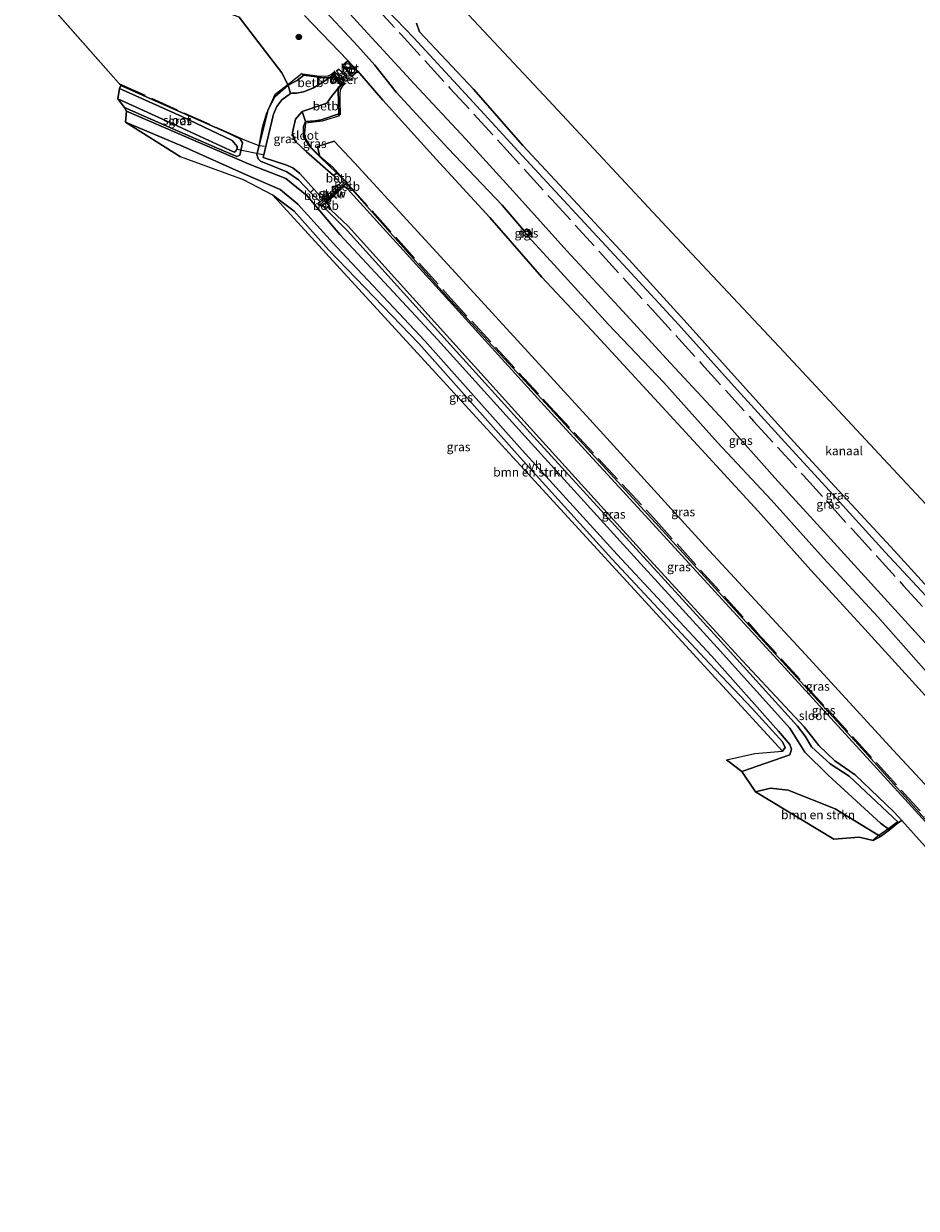
# Model space of a CAD drawing. Units: metres. Extents: x 130000 to 140008, y 412500 to 418753.
# Drawn here: x 133316 to 133569, y 413426 to 413762 of the extents above; entities that cross this region are included whole.
import ezdxf
from ezdxf.enums import TextEntityAlignment as Align

# ---------------------------------------------------------------- set-up
doc = ezdxf.new("R2010")
doc.units = ezdxf.units.M
doc.linetypes.add('IE-TERREINAFSCHEIDING', pattern=[10, 8, -2])
doc.layers.get('0').update_dxf_attribs({"lineweight": 25})
for name, color, linetype, lineweight in [('B-ME-AL-OVERIG-S-B1', 7, 'Continuous', 18), ('B-ME-GR-BOMENSTRUIKEN-GV-B6', 93, 'Continuous', 18), ('B-ME-GR-BOOM-S-B1', 93, 'Continuous', 18), ('B-ME-GW-INSTEEKWATERGANG-L-B1', 10, 'Continuous', 25), ('B-ME-GW-KRUINLIJN-L-B1', 93, 'Continuous', 18), ('B-ME-GW-TEENLIJN-L-B1', 93, 'Continuous', 18), ('B-ME-IE-GRASLAND-GV-B6', 93, 'Continuous', 18), ('B-ME-IE-INRICHTINGSELEMENT-GV-B6', 253, 'Continuous', 18), ('B-ME-IE-INRICHTINGSELEMENT-S-B1', 253, 'Continuous', 18), ('B-ME-IE-TERREINAFSCHEIDING-DOORGANG-L-B1', 8, 'IE-TERREINAFSCHEIDING-KUNSTMATIG-OPEN', 18), ('B-ME-IE-TERREINAFSCHEIDING-RASTERHEKWERK-L-B1', 8, 'IE-TERREINAFSCHEIDING', 18), ('B-ME-KG-KADASTRAAL-OPNAMEDTMGRENS-L-B1', 10, 'Continuous', 25), ('B-ME-KW-DUIKER-L-B1', 10, 'Continuous', 25), ('B-ME-KW-STUW-GV-B6', 173, 'Continuous', 18), ('B-ME-KW-STUW-L-B1', 173, 'Continuous', 18), ('B-ME-KW-VUILVANGROOSTER-L-B1', 10, 'Continuous', 25), ('B-ME-MW-MUUR-GV-B6', 8, 'IE-TERREINAFSCHEIDING-KUNSTMATIG', 18), ('B-ME-OB-BEKLEDING-GV-B6', 253, 'Continuous', 18), ('B-ME-OB-WATERLIJN-L-B1', 133, 'OB-WATERLIJN', 18), ('B-ME-OG-WATER-GV-B6', 153, 'Continuous', 18), ('B-ME-VH-VERH_SOORT-BETON-OVERIG-GV-B6', 8, 'IE-TERREINAFSCHEIDING-NATUURLIJK-HOUTWAL', 18), ('B-ME-VH-VERH_SOORT-ONVERHARD-GV-B6', 8, 'Continuous', 18), ('B-ME-VH-VERH_SOORT-TEGELS-GV-B6', 8, 'Continuous', 18)]:
    doc.layers.add(name, color=color, linetype=linetype, lineweight=lineweight)
doc.styles.add('NLCS-ISO', font='NLCS-ISO.TTF')
doc.linetypes.add('IE-TERREINAFSCHEIDING-KUNSTMATIG', pattern='A,4,[82,NLCS.SHX,S=0.75,R=90,X=0,Y=0],4,-2', length=10)
doc.linetypes.add('IE-TERREINAFSCHEIDING-KUNSTMATIG-OPEN', pattern='A,7,-1.5,[67,NLCS.SHX,S=0.75,R=0,X=0,Y=0],-1.5', length=10)
doc.linetypes.add('IE-TERREINAFSCHEIDING-NATUURLIJK-HOUTWAL', pattern='A,7,-1.5,[67,NLCS.SHX,S=0.75,R=45,X=0,Y=0],-1.5,7,-1.5,[70,NLCS.SHX,S=0.75,R=0,X=0,Y=0],-1.5', length=20)
doc.linetypes.add('OB-WATERLIJN', pattern='A,10,[32,NLCS.SHX,S=2,R=0,X=0,Y=0],-12', length=22)

# ---------------------------------------------------------------- blocks, each defined once
blk = doc.blocks.new('dtb')
blk.add_circle((0, 0), 0.75)
blk = doc.blocks.new('kast')
blk.add_line((-0.75, -0.75), (0.75, 0.75))
blk.add_lwpolyline([(-0.75, 0.75), (0.75, 0.75), (0.75, -0.75), (-0.75, -0.75)], close=True)
blk = doc.blocks.new('boom')
blk.add_hatch(color=256).paths.add_polyline_path([(-0.75, 0, 1), (0.75, 0, 1)])
blk.add_circle((0, 0), 0.75)

msp = doc.modelspace()

# ---------------------------------------------------------------- linework, layer by layer
at = {"layer": 'B-ME-GR-BOMENSTRUIKEN-GV-B6'}
for points in [[(133386.44, 413713.6, 0.87), (133392.45, 413709.11, 0.89), (133402.37, 413698.01, 0.98), (133427.94, 413671.56, 0.84), (133455.84, 413640.08, 0.92), (133482.71, 413610.34, 0.95), (133510.48, 413580.68, 0.96), (133522.59, 413567.81, 1.09), (133531.19, 413558.41, 1.1), (133531.96, 413556.8, 1.1), (133531.13, 413555.72, 1.13), (133513.04, 413575.45, 0.93), (133485.91, 413605.05, 0.92), (133458.79, 413634.66, 0.92), (133431.66, 413664.26, 0.84), (133404.53, 413693.86, 0.9), (133386.44, 413713.6, 0.87)], [(133558.97, 413531.55, 1.32), (133556.94, 413530.41, 1.05), (133552.93, 413531.36, 1.27), (133545.72, 413530.79, 1.23), (133523.48, 413544.2, 1.26), (133527.72, 413545.23, 1.27), (133532.77, 413544.62, 1.31), (133546.08, 413539.36, 1.3), (133558.97, 413531.55, 1.32)]]:
    msp.add_polyline3d(points, dxfattribs=at)
at = {"layer": 'B-ME-GW-INSTEEKWATERGANG-L-B1'}
msp.add_line((133399.82, 413724.53, 0.59), (133404.59, 413719.92, 0.63), dxfattribs=at)
for points in [[(133710.99, 413447.34, 2.88), (133698.08, 413461.17, 2.9), (133679.58, 413481.1, 2.94), (133664.9, 413497.62, 2.87), (133649.63, 413514.12, 2.88), (133635.53, 413529.58, 2.9), (133619.46, 413547.72, 2.75), (133604.62, 413563.47, 2.88), (133589.92, 413579.95, 2.83), (133575.76, 413595.65, 2.83), (133560.36, 413612.24, 2.89), (133545.54, 413628.55, 2.9), (133531.81, 413643.45, 2.87), (133517.45, 413659.33, 2.9), (133501.66, 413676.88, 2.81), (133487.07, 413692.75, 2.79), (133471.3, 413709.7, 2.84), (133456.13, 413726.12, 2.93), (133441.14, 413742.39, 2.95), (133426.49, 413758.31, 2.76), (133418.84, 413766.23, 2.77)], [(133344.35, 413738.55, 0.64), (133357.88, 413732.61, 0.54), (133370.43, 413727.05, 0.6), (133376.17, 413724.63, 0.83), (133377.11, 413725.02, 0.78), (133377.78, 413728.5, 0.84), (133377.15, 413729.6, 0.99), (133373.16, 413731.52, 0.89), (133354.72, 413739.66, 0.77), (133343.31, 413744.83, 0.68)], [(133397.15, 413714.41, 0.61), (133393.7, 413718.04, 0.75), (133390.38, 413720.26, 0.78), (133387.4, 413721.54, 0.7), (133382.93, 413723.33, 0.68), (133382.26, 413723.99, 0.66), (133381.92, 413725.22, 0.75), (133385.15, 413738.01, 0.97), (133387.05, 413741.54, 0.94), (133390.83, 413744.9, 1.05)], [(133395.71, 413734.55, 1.36), (133395.16, 413733.17, 1.35), (133395.17, 413730.16, 1.01), (133397.12, 413727.14, 0.56), (133399.82, 413724.53, 0.59)], [(133408.56, 413715.61, 0.59), (133409.5, 413714.62, 0.57), (133435.86, 413684.87, 0.11), (133464.99, 413653.34, 0.39), (133494.02, 413621.75, 0.32), (133523.84, 413589.02, 0.4), (133554.71, 413555.39, 0.46), (133582.88, 413523.92, 0.31), (133616.18, 413488.05, 0.63), (133640.59, 413461.02, 0.32), (133670.83, 413427.48, 0.24), (133678.16, 413419.37, 0.27)], [(133564.1, 413535.44, 0.84), (133550.09, 413548.68, 0.86), (133544.7, 413552.15, 0.98), (133539.43, 413556.93, 1.06), (133537.64, 413560.03, 0.83), (133535.38, 413562.87, 0.82), (133513.79, 413586.77, 0.65), (133488.68, 413614.28, 0.61), (133459.44, 413646.28, 0.59), (133436.83, 413671.22, 0.7), (133407.63, 413703.5, 0.75), (133401.38, 413709.8, 0.59)]]:
    msp.add_polyline3d(points, dxfattribs=at)
at = {"layer": 'B-ME-GW-KRUINLIJN-L-B1'}
for points in [[(133399.16, 413768.25, 5.29), (133410.54, 413755.95, 5.03), (133415.37, 413750.59, 5.08), (133421.44, 413742.89, 5.39), (133436.2, 413726.87, 5.51), (133451.57, 413710.8, 5.42), (133457.75, 413703.61, 5.52), (133458.57, 413704.04, 5.45), (133459.67, 413702.87, 5.42), (133458.95, 413701.91, 5.52), (133466.3, 413693.81, 5.5), (133481.77, 413676.92, 5.48), (133497.47, 413660.44, 5.45), (133512.7, 413643.43, 5.54), (133527.93, 413627.14, 5.47), (133542.77, 413610.55, 5.48), (133558.21, 413593.85, 5.44), (133573.48, 413576.66, 5.53)], [(133395.41, 413764.62, 5.41), (133407.69, 413751.88, 5.11), (133410.53, 413748.85, 5.16), (133417.67, 413740.66, 5.41), (133432.85, 413723.91, 5.55), (133448.08, 413707.26, 5.52), (133462.83, 413690.39, 5.39), (133478.34, 413673.82, 5.38), (133493.72, 413657.11, 5.46), (133509.23, 413640.23, 5.51), (133524.27, 413623.89, 5.53), (133539.18, 413607.1, 5.45), (133554.57, 413590.35, 5.4), (133569.9, 413573.53, 5.41), (133584.91, 413556.91, 5.42), (133600.33, 413539.86, 5.35), (133616, 413523.63, 5.45), (133630.85, 413507, 5.44), (133645.44, 413491.24, 5.52), (133658.19, 413476.98, 5.38), (133673.12, 413460.33, 5.39), (133688.27, 413443.75, 5.35), (133696.49, 413434.99, 5.4)]]:
    msp.add_polyline3d(points, dxfattribs=at)
at = {"layer": 'B-ME-GW-TEENLIJN-L-B1'}
for points in [[(133377.32, 413810.09, 3.12), (133378.53, 413807.41, 3.15), (133377.32, 413801.93, 3.34), (133382.41, 413794.04, 3.39), (133396.33, 413778.43, 3.5), (133411.2, 413761.94, 3.44), (133426.54, 413745.26, 3.5), (133441.2, 413729.51, 3.41), (133455.61, 413713.71, 3.45), (133469.88, 413697.85, 3.51), (133484.73, 413681.92, 3.42), (133499.33, 413665.9, 3.38), (133514.54, 413649.6, 3.45), (133528.95, 413633.38, 3.45), (133543.91, 413616.99, 3.48), (133559.18, 413600.24, 3.46), (133574.58, 413583.28, 3.51), (133589.28, 413566.96, 3.59), (133604.76, 413550.21, 3.51), (133620.61, 413533.09, 3.52), (133635.07, 413516.88, 3.59), (133650.65, 413500.3, 3.46), (133666.17, 413483.4, 3.47), (133668.75, 413480.6, 3.47)], [(133390.83, 413744.9, 1.05), (133388.96, 413748.36, 1.37), (133376.89, 413764.2, 1.58), (133368.14, 413767.28, 1.53), (133363.69, 413774.25, 1.66), (133359.36, 413777.48, 1.87), (133353.23, 413779.05, 1.96), (133343.62, 413776.41, 1.65), (133337.7, 413774.75, 1.16), (133325.37, 413774.72, 1.15), (133318.52, 413774.87, 1.13), (133315.69, 413776.07, 1.31)], [(133399.82, 413724.53, 0.59), (133399.13, 413727.43, 0.97), (133403.81, 413728.95, 1.14), (133409.64, 413722.8, 0.83), (133442.48, 413687.02, 0.78), (133476.47, 413649.96, 0.83), (133509.24, 413613.92, 0.77), (133537.72, 413583.18, 0.76), (133562.6, 413556.01, 0.91), (133579.21, 413538.14, 0.74), (133610.8, 413503.08, 0.78), (133644.15, 413466.92, 0.73), (133672.28, 413435.7, 0.69), (133683.28, 413423.73, 0.68)]]:
    msp.add_polyline3d(points, dxfattribs=at)
at = {"layer": 'B-ME-IE-GRASLAND-GV-B6'}
for points in [[(133376.89, 413764.2, 1.58), (133388.96, 413748.36, 1.37), (133390.83, 413744.9, 1.05), (133387.05, 413741.54, 0.94), (133385.15, 413738.01, 0.97), (133381.92, 413725.22, 0.75), (133382.26, 413723.99, 0.66), (133382.93, 413723.33, 0.68), (133387.4, 413721.54, 0.7), (133390.38, 413720.26, 0.78), (133393.7, 413718.04, 0.75), (133397.15, 413714.41, 0.61), (133399.83, 413711.73, 0.53), (133399.34, 413711.28, 0.58), (133400.02, 413710.62, 0.63), (133400.55, 413710.86, 0.57), (133401.38, 413709.8, 0.59), (133407.63, 413703.5, 0.75), (133436.83, 413671.22, 0.7), (133459.44, 413646.28, 0.59), (133488.68, 413614.28, 0.61), (133513.79, 413586.77, 0.65), (133535.38, 413562.87, 0.82), (133537.64, 413560.03, 0.83), (133539.43, 413556.93, 1.06), (133544.7, 413552.15, 0.98), (133550.09, 413548.68, 0.86), (133564.1, 413535.44, 0.84), (133561.56, 413533.35, 1.28), (133558.97, 413535.3, 1.24), (133544.1, 413548.89, 1.16), (133537.46, 413555.47, 1.08), (133533.21, 413562.3, 0.99), (133512.65, 413585.22, 0.85), (133486.98, 413613.32, 0.85), (133457.95, 413645.18, 0.81), (133433.3, 413672.53, 0.84), (133405.5, 413702.43, 0.77), (133396.22, 413713.43, 0.72), (133390.16, 413718.35, 0.85), (133379.73, 413722.4, 0.9), (133362.41, 413729.89, 0.64), (133344.89, 413737.48, 0.64), (133344.35, 413738.55, 0.64), (133357.88, 413732.61, 0.54), (133370.43, 413727.05, 0.6), (133376.17, 413724.63, 0.83), (133377.11, 413725.02, 0.78), (133377.78, 413728.5, 0.84), (133377.15, 413729.6, 0.99), (133373.16, 413731.52, 0.89), (133354.72, 413739.66, 0.77), (133343.31, 413744.83, 0.68), (133315.69, 413776.07, 1.31)], [(133574.58, 413583.28, 3.51), (133559.18, 413600.24, 3.46), (133543.91, 413616.99, 3.48), (133528.95, 413633.38, 3.45), (133514.54, 413649.6, 3.45), (133499.33, 413665.9, 3.38), (133484.73, 413681.92, 3.42), (133469.88, 413697.85, 3.51), (133455.61, 413713.71, 3.45), (133441.2, 413729.51, 3.41), (133426.54, 413745.26, 3.5), (133411.2, 413761.94, 3.44), (133396.33, 413778.43, 3.5)], [(133396.33, 413778.43, 3.5), (133411.2, 413761.94, 3.44), (133426.54, 413745.26, 3.5), (133441.2, 413729.51, 3.41), (133455.61, 413713.71, 3.45), (133469.88, 413697.85, 3.51), (133484.73, 413681.92, 3.42), (133499.33, 413665.9, 3.38), (133514.54, 413649.6, 3.45), (133528.95, 413633.38, 3.45), (133543.91, 413616.99, 3.48), (133559.18, 413600.24, 3.46), (133574.58, 413583.28, 3.51)], [(133573.48, 413576.66, 5.53), (133558.21, 413593.85, 5.44), (133542.77, 413610.55, 5.48), (133527.93, 413627.14, 5.47), (133512.7, 413643.43, 5.54), (133497.47, 413660.44, 5.45), (133481.77, 413676.92, 5.48), (133466.3, 413693.81, 5.5), (133458.95, 413701.91, 5.52), (133459.67, 413702.87, 5.42), (133458.57, 413704.04, 5.45), (133457.75, 413703.61, 5.52), (133451.57, 413710.8, 5.42), (133436.2, 413726.87, 5.51), (133421.44, 413742.89, 5.39), (133415.37, 413750.59, 5.08), (133410.54, 413755.95, 5.03), (133399.16, 413768.25, 5.29)], [(133399.16, 413768.25, 5.29), (133410.54, 413755.95, 5.03), (133415.37, 413750.59, 5.08), (133421.44, 413742.89, 5.39), (133436.2, 413726.87, 5.51), (133451.57, 413710.8, 5.42), (133457.75, 413703.61, 5.52), (133458.57, 413704.04, 5.45), (133459.67, 413702.87, 5.42), (133458.95, 413701.91, 5.52), (133466.3, 413693.81, 5.5), (133481.77, 413676.92, 5.48), (133497.47, 413660.44, 5.45), (133512.7, 413643.43, 5.54), (133527.93, 413627.14, 5.47), (133542.77, 413610.55, 5.48), (133558.21, 413593.85, 5.44), (133573.48, 413576.66, 5.53)], [(133712.43, 413448.57, 1.78), (133710.99, 413447.34, 2.88), (133698.08, 413461.17, 2.9), (133679.58, 413481.1, 2.94), (133664.9, 413497.62, 2.87), (133649.63, 413514.12, 2.88), (133635.53, 413529.58, 2.9), (133619.46, 413547.72, 2.75), (133604.62, 413563.47, 2.88), (133589.92, 413579.95, 2.83), (133575.76, 413595.65, 2.83), (133560.36, 413612.24, 2.89), (133545.54, 413628.55, 2.9), (133531.81, 413643.45, 2.87), (133517.45, 413659.33, 2.9), (133501.66, 413676.88, 2.81), (133487.07, 413692.75, 2.79), (133471.3, 413709.7, 2.84), (133456.13, 413726.12, 2.93), (133441.14, 413742.39, 2.95), (133426.49, 413758.31, 2.76), (133418.84, 413766.23, 2.77)], [(133418.84, 413766.23, 2.77), (133426.49, 413758.31, 2.76), (133441.14, 413742.39, 2.95), (133456.13, 413726.12, 2.93), (133471.3, 413709.7, 2.84), (133487.07, 413692.75, 2.79), (133501.66, 413676.88, 2.81), (133517.45, 413659.33, 2.9), (133531.81, 413643.45, 2.87), (133545.54, 413628.55, 2.9), (133560.36, 413612.24, 2.89), (133575.76, 413595.65, 2.83), (133589.92, 413579.95, 2.83), (133604.62, 413563.47, 2.88), (133619.46, 413547.72, 2.75), (133635.53, 413529.58, 2.9), (133649.63, 413514.12, 2.88), (133664.9, 413497.62, 2.87), (133679.58, 413481.1, 2.94), (133698.08, 413461.17, 2.9), (133710.99, 413447.34, 2.88)], [(133579.21, 413538.14, 0.74), (133562.6, 413556.01, 0.91), (133537.72, 413583.18, 0.76), (133509.24, 413613.92, 0.77), (133476.47, 413649.96, 0.83), (133442.48, 413687.02, 0.78), (133409.64, 413722.8, 0.83), (133403.81, 413728.95, 1.14), (133399.13, 413727.43, 0.97), (133399.82, 413724.53, 0.59), (133397.12, 413727.14, 0.56), (133395.17, 413730.16, 1.01), (133395.16, 413733.17, 1.35), (133395.71, 413734.55, 1.36), (133398.49, 413734.71, 1.72), (133400.13, 413735.03, 1.85), (133405.21, 413736.76, 2.44), (133404.98, 413743.35, 3.69), (133405.19, 413744.04, 3.85), (133405.67, 413744.65, 4.04), (133406.37, 413745.26, 4.31), (133403.82, 413748.12, 4.31), (133403.14, 413747.42, 4.05), (133402.82, 413747.25, 3.95), (133402.2, 413747.01, 3.78), (133400.79, 413746.96, 3.48), (133395.23, 413747.7, 2.26), (133393.38, 413746.18, 1.73), (133390.83, 413744.9, 1.05), (133388.96, 413748.36, 1.37), (133376.89, 413764.2, 1.58)], [(133395.41, 413764.62, 5.41), (133407.69, 413751.88, 5.11), (133406.1, 413750.47, 4.57), (133408.88, 413747.4, 4.57), (133410.53, 413748.85, 5.16), (133417.67, 413740.66, 5.41), (133432.85, 413723.91, 5.55), (133448.08, 413707.26, 5.52), (133462.83, 413690.39, 5.39), (133478.34, 413673.82, 5.38), (133493.72, 413657.11, 5.46), (133509.23, 413640.23, 5.51), (133524.27, 413623.89, 5.53), (133539.18, 413607.1, 5.45), (133554.57, 413590.35, 5.4), (133569.9, 413573.53, 5.41)], [(133700.25, 413438.19, 5.5), (133696.49, 413434.99, 5.4), (133688.27, 413443.75, 5.35), (133673.12, 413460.33, 5.39), (133658.19, 413476.98, 5.38), (133645.44, 413491.24, 5.52), (133630.85, 413507, 5.44), (133616, 413523.63, 5.45), (133600.33, 413539.86, 5.35), (133584.91, 413556.91, 5.42), (133569.9, 413573.53, 5.41), (133554.57, 413590.35, 5.4), (133539.18, 413607.1, 5.45), (133524.27, 413623.89, 5.53), (133509.23, 413640.23, 5.51), (133493.72, 413657.11, 5.46), (133478.34, 413673.82, 5.38), (133462.83, 413690.39, 5.39), (133448.08, 413707.26, 5.52), (133432.85, 413723.91, 5.55), (133417.67, 413740.66, 5.41), (133410.53, 413748.85, 5.16), (133407.69, 413751.88, 5.11), (133395.41, 413764.62, 5.41)], [(133427.23, 413762.51, 1.78), (133428.06, 413760.07, 1.78), (133443.42, 413743.71, 1.78), (133457.43, 413727.72, 1.78), (133473, 413711.03, 1.78), (133488.67, 413694.13, 1.78), (133504.05, 413677.19, 1.78), (133519.12, 413660.46, 1.78), (133533.34, 413644.72, 1.78), (133547.07, 413629.73, 1.78), (133561.94, 413613.73, 1.78), (133577.23, 413596.91, 1.78), (133591.57, 413581.05, 1.78), (133606.08, 413564.61, 1.78), (133622.54, 413547.59, 1.78), (133637.11, 413531.18, 1.78), (133651.51, 413515.41, 1.78), (133666.66, 413499.19, 1.78), (133682.11, 413482.97, 1.78), (133699.5, 413462.65, 1.78), (133712.43, 413448.57, 1.78)], [(133404.49, 413748.82, 4.47), (133407.15, 413745.91, 4.44), (133407.82, 413746.54, 4.49), (133405.16, 413749.43, 4.46), (133404.49, 413748.82, 4.47)], [(133343.31, 413744.83, 0.68), (133354.72, 413739.66, 0.77), (133373.16, 413731.52, 0.89), (133377.15, 413729.6, 0.99), (133377.78, 413728.5, 0.84), (133377.11, 413725.02, 0.78), (133376.17, 413724.63, 0.83), (133370.43, 413727.05, 0.6), (133357.88, 413732.61, 0.54), (133344.35, 413738.55, 0.64), (133342.41, 413741.01, -0.37), (133358.22, 413733.82, -0.37), (133375.49, 413725.86, -0.37), (133375.94, 413726.14, -0.37), (133376.27, 413726.99, -0.37), (133376.3, 413727.49, -0.37), (133374.89, 413729.18, -0.37), (133360.59, 413736, -0.37), (133342.87, 413743.96, -0.37), (133343.31, 413744.83, 0.68)], [(133390.83, 413744.9, 1.05), (133391.44, 413742.55, -0.41), (133389, 413740.7, -0.41), (133387.55, 413738.82, -0.41), (133386.58, 413736.68, -0.41), (133383.66, 413724.36, -0.41), (133390.13, 413722.27, -0.41), (133392.11, 413721.39, -0.41), (133394.12, 413719.8, -0.41), (133398.1, 413715.32, -0.41), (133397.15, 413714.41, 0.61), (133393.7, 413718.04, 0.75), (133390.38, 413720.26, 0.78), (133387.4, 413721.54, 0.7), (133382.93, 413723.33, 0.68), (133382.26, 413723.99, 0.66), (133381.92, 413725.22, 0.75), (133385.15, 413738.01, 0.97), (133387.05, 413741.54, 0.94), (133390.83, 413744.9, 1.05)], [(133399.82, 413724.53, 0.59), (133404.59, 413719.92, 0.63), (133403.69, 413719.19, -0.41), (133395.98, 413725.92, -0.41), (133392.84, 413728.88, -0.41), (133392.38, 413729.67, -0.41), (133392.04, 413731.47, -0.41), (133392.91, 413735.27, -0.41), (133394.73, 413737.41, -0.41), (133395.71, 413734.55, 1.36), (133395.16, 413733.17, 1.35), (133395.17, 413730.16, 1.01), (133397.12, 413727.14, 0.56), (133399.82, 413724.53, 0.59)], [(133344.6, 413734.39, 0.6), (133361, 413727.49, 0.59), (133378.67, 413719.52, 0.82), (133388.49, 413715.23, 0.87), (133393.54, 413711.12, 0.82), (133404.55, 413698.94, 0.86), (133429.58, 413672.29, 0.83), (133457.28, 413641.2, 0.85), (133484.18, 413611.6, 0.92), (133510.99, 413582.82, 0.94), (133530.06, 413561.46, 1.05), (133533.26, 413557.66, 1.08), (133533.74, 413556.33, 1.07), (133533.21, 413554.68, 1.13), (133519.65, 413549.94, 1.25), (133515.23, 413553.28, 1.23), (133523.3, 413555.04, 1.25), (133531.13, 413555.72, 1.13), (133531.96, 413556.8, 1.1), (133531.19, 413558.41, 1.1), (133522.59, 413567.81, 1.09), (133510.48, 413580.68, 0.96), (133482.71, 413610.34, 0.95), (133455.84, 413640.08, 0.92), (133427.94, 413671.56, 0.84), (133402.37, 413698.01, 0.98), (133392.45, 413709.11, 0.89), (133386.44, 413713.6, 0.87), (133378.08, 413717.96, 0.92), (133360.18, 413724.49, 0.79), (133344.6, 413734.39, 0.6)], [(133582.88, 413523.92, 0.31), (133554.71, 413555.39, 0.46), (133523.84, 413589.02, 0.4), (133494.02, 413621.75, 0.32), (133464.99, 413653.34, 0.39), (133435.86, 413684.87, 0.11), (133409.5, 413714.62, 0.57), (133408.56, 413715.61, 0.59), (133407.34, 413717.01, 0.57), (133406.56, 413717.86, 0.56), (133404.59, 413719.92, 0.63), (133399.82, 413724.53, 0.59), (133399.13, 413727.43, 0.97), (133403.81, 413728.95, 1.14), (133409.64, 413722.8, 0.83), (133442.48, 413687.02, 0.78), (133476.47, 413649.96, 0.83), (133509.24, 413613.92, 0.77), (133537.72, 413583.18, 0.76), (133562.6, 413556.01, 0.91), (133579.21, 413538.14, 0.74)], [(133678.16, 413419.37, 0.27), (133677.86, 413419.11, -0.41), (133670.34, 413427.41, -0.41), (133640.16, 413460.64, -0.41), (133612.97, 413490.29, -0.41), (133582.64, 413523.76, -0.41), (133554.09, 413555.12, -0.41), (133523.54, 413588.51, -0.41), (133493.25, 413621.51, -0.41), (133464.39, 413652.89, -0.41), (133435.54, 413684.63, -0.41), (133407.51, 413715.52, -0.41), (133408.56, 413715.61, 0.59), (133409.5, 413714.62, 0.57), (133435.86, 413684.87, 0.11), (133464.99, 413653.34, 0.39), (133494.02, 413621.75, 0.32), (133523.84, 413589.02, 0.4), (133554.71, 413555.39, 0.46), (133582.88, 413523.92, 0.31), (133616.18, 413488.05, 0.63), (133640.59, 413461.02, 0.32), (133670.83, 413427.48, 0.24), (133678.16, 413419.37, 0.27)], [(133565.07, 413536.07, -0.41), (133564.1, 413535.44, 0.84), (133550.09, 413548.68, 0.86), (133544.7, 413552.15, 0.98), (133539.43, 413556.93, 1.06), (133537.64, 413560.03, 0.83), (133535.38, 413562.87, 0.82), (133513.79, 413586.77, 0.65), (133488.68, 413614.28, 0.61), (133459.44, 413646.28, 0.59), (133436.83, 413671.22, 0.7), (133407.63, 413703.5, 0.75), (133401.38, 413709.8, 0.59), (133402.43, 413710.59, -0.41), (133402.9, 413709.48, -0.41), (133407.79, 413704.85, -0.41), (133434.86, 413674.8, -0.41), (133462.19, 413644.66, -0.41), (133491.39, 413612.39, -0.41), (133519.82, 413581.41, -0.41), (133537.3, 413562.66, -0.41), (133541.44, 413557.3, -0.41), (133546.06, 413553.01, -0.41), (133551.83, 413549.03, -0.41), (133562.75, 413538.5, -0.41), (133565.07, 413536.07, -0.41)], [(133458.4, 413701.75, 5.58), (133459.55, 413702.87, 5.41), (133458.55, 413703.98, 5.53), (133457.35, 413702.78, 5.6), (133458.4, 413701.75, 5.58)]]:
    msp.add_polyline3d(points, dxfattribs=at)
at = {"layer": 'B-ME-IE-INRICHTINGSELEMENT-GV-B6'}
msp.add_polyline3d([(133405.85, 413744.9, 4.32), (133403.4, 413747.61, 4.32), (133403.82, 413747.97, 4.3), (133406.25, 413745.3, 4.3), (133405.85, 413744.9, 4.32)], dxfattribs=at)
at = {"layer": 'B-ME-IE-TERREINAFSCHEIDING-DOORGANG-L-B1'}
for p, q in [((133378.1, 413729.47, 0.99), (133381.99, 413727.89, 0.89)), ((133561.34, 413533.77, 1.27), (133558.24, 413531.58, 1.31))]:
    msp.add_line(p, q, dxfattribs=at)
at = {"layer": 'B-ME-IE-TERREINAFSCHEIDING-RASTERHEKWERK-L-B1'}
for p, q in [((133405.93, 413744.57, 4.07), (133403.09, 413747.7, 3.99)), ((133381.99, 413727.89, 0.89), (133382.58, 413727.76, 0.85)), ((133382.58, 413727.76, 0.85), (133384.06, 413727.58, 0.1)), ((133407.14, 413717.01, 0.58), (133400.21, 413710.71, 0.61)), ((133563.76, 413535.61, 0.87), (133561.34, 413533.77, 1.27)), ((133558.24, 413531.58, 1.31), (133556.88, 413530.43, 1.07))]:
    msp.add_line(p, q, dxfattribs=at)
for points in [[(133378.35, 413807.81, 3.22), (133382.32, 413803.62, 2.97), (133393.98, 413790.82, 3.03), (133408.78, 413774.56, 3.14), (133422.84, 413759.24, 3.04), (133436.74, 413744.05, 3.17), (133451.1, 413728.4, 3.22), (133465.52, 413712.5, 3.13), (133479.23, 413697.52, 3.24), (133494.12, 413681.15, 3.13), (133508.23, 413665.69, 3.17), (133522.96, 413649.42, 3.2), (133537.11, 413634.02, 3.2), (133551.01, 413618.66, 3.2), (133565.56, 413602.69, 3.17), (133580.15, 413586.71, 3.18), (133594.05, 413571.34, 3.19), (133608.81, 413555.02, 3.25), (133622.65, 413539.71, 3.17), (133637.27, 413523.51, 3.21), (133644.85, 413512.71, 3.27)], [(133382.58, 413727.76, 0.85), (133383.51, 413732.95, 1.24), (133384.61, 413736.77, 1.1), (133387.11, 413742.28, 1.06), (133391.14, 413745.45, 1.36), (133394.8, 413748.32, 2.21)], [(133394.94, 413747.41, 2.16), (133394.99, 413748.14, 2.22), (133399.03, 413747.55, 3.18), (133401.16, 413747.42, 3.58), (133402.16, 413747.56, 3.75), (133403.1, 413747.99, 4.03), (133403.92, 413748.72, 4.25), (133406.94, 413745.34, 4.32), (133406.23, 413744.58, 4.12), (133405.63, 413743.72, 3.85), (133405.45, 413742.7, 3.61), (133405.46, 413740.59, 3.14), (133405.57, 413736.47, 2.41), (133404.77, 413736.48, 2.21)], [(133342.91, 413745.29, 0.77), (133374.11, 413731.2, 0.95), (133378.1, 413729.47, 0.99)], [(133405.33, 413736.19, 2.35), (133400.4, 413734.67, 1.82), (133395.68, 413734.04, 1.46), (133395.37, 413730.29, 1.18), (133397.21, 413727.28, 0.75), (133399.78, 413724.7, 0.61), (133403.35, 413721.64, 0.73), (133407.95, 413716.6, 0.76), (133436.16, 413685.21, 0.36), (133465.21, 413653.52, 0.47), (133494.51, 413622.02, 0.5), (133524.01, 413589.36, 0.43), (133558.16, 413552.11, 0.68), (133586.24, 413521.12, 0.53), (133616.54, 413488.03, 0.63), (133640.76, 413461.3, 0.39), (133671.29, 413427.95, 0.31), (133678.66, 413419.8, 0.34)]]:
    msp.add_polyline3d(points, dxfattribs=at)
at = {"layer": 'B-ME-KG-KADASTRAAL-OPNAMEDTMGRENS-L-B1'}
for p, q in [((133315.69, 413776.07, 1.31), (133343.31, 413744.83, 0.68)), ((133342.87, 413743.96, -0.37), (133342.41, 413741.01, -0.37)), ((133343.31, 413744.83, 0.68), (133342.87, 413743.96, -0.37)), ((133342.41, 413741.01, -0.37), (133344.35, 413738.55, 0.64)), ((133344.35, 413738.55, 0.64), (133344.89, 413737.48, 0.64)), ((133344.89, 413737.48, 0.64), (133344.6, 413734.39, 0.6)), ((133344.6, 413734.39, 0.6), (133360.18, 413724.49, 0.79)), ((133515.23, 413553.28, 1.23), (133519.65, 413549.94, 1.25)), ((133519.65, 413549.94, 1.25), (133523.48, 413544.2, 1.26)), ((133523.48, 413544.2, 1.26), (133545.72, 413530.79, 1.23)), ((133545.72, 413530.79, 1.23), (133552.93, 413531.36, 1.27)), ((133552.93, 413531.36, 1.27), (133556.94, 413530.41, 1.05))]:
    msp.add_line(p, q, dxfattribs=at)
for points in [[(133397.36, 413812.72, 1.78), (133430.76, 413776.96, 1.78), (133464.68, 413740.64, 1.78), (133498.27, 413704.68, 1.78), (133531.59, 413669.01, 1.78), (133565.02, 413633.21, 1.78), (133597.98, 413597.92, 1.78), (133631.31, 413562.24, 1.78), (133664.93, 413526.24, 1.78), (133698.49, 413490.32, 1.78), (133726.38, 413460.46, 1.78)], [(133515.23, 413553.28, 1.23), (133523.3, 413555.04, 1.25), (133531.13, 413555.72, 1.13), (133513.04, 413575.45, 0.93), (133485.91, 413605.05, 0.92), (133458.79, 413634.66, 0.92), (133431.66, 413664.26, 0.84), (133404.53, 413693.86, 0.9), (133386.44, 413713.6, 0.87), (133378.08, 413717.96, 0.92), (133360.18, 413724.49, 0.79)], [(133556.94, 413530.41, 1.05), (133558.97, 413531.55, 1.32), (133561.56, 413533.35, 1.28), (133564.1, 413535.44, 0.84), (133565.07, 413536.07, -0.41), (133598.2, 413499.14, -0.41), (133629.09, 413464.72, -0.41), (133655.12, 413435.71, -0.41), (133673.42, 413415.32, -0.41)]]:
    msp.add_polyline3d(points, dxfattribs=at)
at = {"layer": 'B-ME-KW-DUIKER-L-B1'}
msp.add_line((133383.63, 413725.05, 0.06), (133376.28, 413726.6, 0.07), dxfattribs=at)
at = {"layer": 'B-ME-KW-STUW-GV-B6'}
msp.add_polyline3d([(133407.34, 413717.01, 0.57), (133406.49, 413716.26, -0.41), (133401.68, 413711.58, -0.41), (133400.55, 413710.86, 0.57), (133400.02, 413710.62, 0.63), (133399.34, 413711.28, 0.58), (133399.83, 413711.73, 0.53), (133400.65, 413712.49, -0.41), (133405.66, 413717.02, -0.41), (133406.56, 413717.86, 0.56), (133407.34, 413717.01, 0.57)], dxfattribs=at)
at = {"layer": 'B-ME-KW-STUW-L-B1'}
msp.add_line((133399.89, 413711, 0.64), (133406.79, 413717.27, 0.62), dxfattribs=at)
at = {"layer": 'B-ME-KW-VUILVANGROOSTER-L-B1'}
for p, q in [((133403.74, 413747.78, 4.24), (133406.01, 413745.25, 4.24)), ((133405.94, 413715.45, 0.62), (133402.42, 413712.26, 0.63))]:
    msp.add_line(p, q, dxfattribs=at)
at = {"layer": 'B-ME-MW-MUUR-GV-B6'}
for points in [[(133410.53, 413748.85, 5.16), (133408.88, 413747.4, 4.57), (133406.1, 413750.47, 4.57), (133407.69, 413751.88, 5.11), (133410.53, 413748.85, 5.16)], [(133408.92, 413747.53, 5.57), (133410.36, 413748.86, 5.57), (133407.68, 413751.74, 5.56), (133406.24, 413750.44, 5.56), (133408.92, 413747.53, 5.57)], [(133406.37, 413745.26, 4.31), (133405.83, 413745.07, -0.41), (133403.65, 413747.75, -0.41), (133403.82, 413748.12, 4.31), (133406.37, 413745.26, 4.31)]]:
    msp.add_polyline3d(points, dxfattribs=at)
at = {"layer": 'B-ME-OB-BEKLEDING-GV-B6'}
for points in [[(133403.82, 413748.12, 4.31), (133403.65, 413747.75, -0.41), (133402.98, 413747.16, -0.41), (133401.99, 413746.57, -0.41), (133401.03, 413746.03, -0.41), (133399.57, 413745.1, -0.41), (133397.8, 413744.04, -0.41), (133395.15, 413743.01, -0.41), (133393.16, 413742.61, -0.41), (133391.79, 413742.57, -0.41), (133391.44, 413742.55, -0.41), (133390.83, 413744.9, 1.05), (133393.38, 413746.18, 1.73), (133395.23, 413747.7, 2.26), (133400.79, 413746.96, 3.48), (133402.2, 413747.01, 3.78), (133402.82, 413747.25, 3.95), (133403.14, 413747.42, 4.05), (133403.82, 413748.12, 4.31)], [(133395.71, 413734.55, 1.36), (133394.73, 413737.41, -0.41), (133401.76, 413739.72, -0.41), (133403.14, 413741.64, -0.41), (133404.66, 413743.66, -0.41), (133405.18, 413744.36, -0.41), (133405.53, 413744.74, -0.41), (133405.83, 413745.07, -0.41), (133406.37, 413745.26, 4.31), (133405.67, 413744.65, 4.04), (133405.19, 413744.04, 3.85), (133404.98, 413743.35, 3.69), (133405.21, 413736.76, 2.44), (133400.13, 413735.03, 1.85), (133398.49, 413734.71, 1.72), (133395.71, 413734.55, 1.36)], [(133404.59, 413719.92, 0.63), (133406.56, 413717.86, 0.56), (133405.66, 413717.02, -0.41), (133403.69, 413719.19, -0.41), (133404.59, 413719.92, 0.63)], [(133400.65, 413712.49, -0.41), (133399.83, 413711.73, 0.53), (133397.15, 413714.41, 0.61), (133398.1, 413715.32, -0.41), (133400.65, 413712.49, -0.41)], [(133408.56, 413715.61, 0.59), (133407.51, 413715.52, -0.41), (133406.49, 413716.26, -0.41), (133407.34, 413717.01, 0.57), (133408.56, 413715.61, 0.59)], [(133402.43, 413710.59, -0.41), (133401.38, 413709.8, 0.59), (133400.55, 413710.86, 0.57), (133401.68, 413711.58, -0.41), (133402.43, 413710.59, -0.41)]]:
    msp.add_polyline3d(points, dxfattribs=at)
at = {"layer": 'B-ME-OB-WATERLIJN-L-B1'}
msp.add_polyline3d([(133427.23, 413762.51, 1.78), (133428.06, 413760.07, 1.78), (133443.42, 413743.71, 1.78), (133457.43, 413727.72, 1.78), (133473, 413711.03, 1.78), (133488.67, 413694.13, 1.78), (133504.05, 413677.19, 1.78), (133519.12, 413660.46, 1.78), (133533.34, 413644.72, 1.78), (133547.07, 413629.73, 1.78), (133561.94, 413613.73, 1.78), (133577.23, 413596.91, 1.78), (133591.57, 413581.05, 1.78), (133606.08, 413564.61, 1.78), (133622.54, 413547.59, 1.78), (133637.11, 413531.18, 1.78), (133651.51, 413515.41, 1.78), (133666.66, 413499.19, 1.78), (133682.11, 413482.97, 1.78), (133699.5, 413462.65, 1.78), (133712.43, 413448.57, 1.78)], dxfattribs=at)
at = {"layer": 'B-ME-OG-WATER-GV-B6'}
for points in [[(133430.76, 413776.96, 1.78), (133464.68, 413740.64, 1.78), (133498.27, 413704.68, 1.78), (133531.59, 413669.01, 1.78), (133565.02, 413633.21, 1.78), (133597.98, 413597.92, 1.78), (133631.31, 413562.24, 1.78), (133664.93, 413526.24, 1.78), (133698.49, 413490.32, 1.78), (133726.38, 413460.46, 1.78)], [(133726.38, 413460.46, 1.78), (133712.43, 413448.57, 1.78), (133699.5, 413462.65, 1.78), (133682.11, 413482.97, 1.78), (133666.66, 413499.19, 1.78), (133651.51, 413515.41, 1.78), (133637.11, 413531.18, 1.78), (133622.54, 413547.59, 1.78), (133606.08, 413564.61, 1.78), (133591.57, 413581.05, 1.78), (133577.23, 413596.91, 1.78), (133561.94, 413613.73, 1.78), (133547.07, 413629.73, 1.78), (133533.34, 413644.72, 1.78), (133519.12, 413660.46, 1.78), (133504.05, 413677.19, 1.78), (133488.67, 413694.13, 1.78), (133473, 413711.03, 1.78), (133457.43, 413727.72, 1.78), (133443.42, 413743.71, 1.78), (133428.06, 413760.07, 1.78), (133427.23, 413762.51, 1.78)], [(133403.69, 413719.19, -0.41), (133405.66, 413717.02, -0.41), (133400.65, 413712.49, -0.41), (133398.1, 413715.32, -0.41), (133394.12, 413719.8, -0.41), (133392.11, 413721.39, -0.41), (133390.13, 413722.27, -0.41), (133383.66, 413724.36, -0.41), (133386.58, 413736.68, -0.41), (133387.55, 413738.82, -0.41), (133389, 413740.7, -0.41), (133391.44, 413742.55, -0.41), (133391.79, 413742.57, -0.41), (133393.16, 413742.61, -0.41), (133395.15, 413743.01, -0.41), (133397.8, 413744.04, -0.41), (133399.57, 413745.1, -0.41), (133401.03, 413746.03, -0.41), (133401.99, 413746.57, -0.41), (133402.98, 413747.16, -0.41), (133403.65, 413747.75, -0.41), (133405.83, 413745.07, -0.41), (133405.53, 413744.74, -0.41), (133405.18, 413744.36, -0.41), (133404.66, 413743.66, -0.41), (133403.14, 413741.64, -0.41), (133401.76, 413739.72, -0.41), (133394.73, 413737.41, -0.41), (133392.91, 413735.27, -0.41), (133392.04, 413731.47, -0.41), (133392.38, 413729.67, -0.41), (133392.84, 413728.88, -0.41), (133395.98, 413725.92, -0.41), (133403.69, 413719.19, -0.41)], [(133342.87, 413743.96, -0.37), (133360.59, 413736, -0.37), (133374.89, 413729.18, -0.37), (133376.3, 413727.49, -0.37), (133376.27, 413726.99, -0.37), (133375.94, 413726.14, -0.37), (133375.49, 413725.86, -0.37), (133358.22, 413733.82, -0.37), (133342.41, 413741.01, -0.37), (133342.87, 413743.96, -0.37)], [(133598.2, 413499.14, -0.41), (133565.07, 413536.07, -0.41), (133562.75, 413538.5, -0.41), (133551.83, 413549.03, -0.41), (133546.06, 413553.01, -0.41), (133541.44, 413557.3, -0.41), (133537.3, 413562.66, -0.41), (133519.82, 413581.41, -0.41), (133491.39, 413612.39, -0.41), (133462.19, 413644.66, -0.41), (133434.86, 413674.8, -0.41), (133407.79, 413704.85, -0.41), (133402.9, 413709.48, -0.41), (133402.43, 413710.59, -0.41), (133401.68, 413711.58, -0.41), (133406.49, 413716.26, -0.41), (133407.51, 413715.52, -0.41), (133435.54, 413684.63, -0.41), (133464.39, 413652.89, -0.41), (133493.25, 413621.51, -0.41), (133523.54, 413588.51, -0.41), (133554.09, 413555.12, -0.41), (133582.64, 413523.76, -0.41)]]:
    msp.add_polyline3d(points, dxfattribs=at)
at = {"layer": 'B-ME-VH-VERH_SOORT-BETON-OVERIG-GV-B6'}
for points in [[(133404.49, 413748.82, 4.47), (133405.16, 413749.43, 4.46), (133407.82, 413746.54, 4.49), (133407.15, 413745.91, 4.44), (133404.49, 413748.82, 4.47)], [(133408.92, 413747.53, 5.57), (133406.24, 413750.44, 5.56), (133407.68, 413751.74, 5.56), (133410.36, 413748.86, 5.57), (133408.92, 413747.53, 5.57)]]:
    msp.add_polyline3d(points, dxfattribs=at)
at = {"layer": 'B-ME-VH-VERH_SOORT-ONVERHARD-GV-B6'}
msp.add_polyline3d([(133561.56, 413533.35, 1.28), (133558.97, 413531.55, 1.32), (133546.08, 413539.36, 1.3), (133532.77, 413544.62, 1.31), (133527.72, 413545.23, 1.27), (133523.48, 413544.2, 1.26), (133519.65, 413549.94, 1.25), (133533.21, 413554.68, 1.13), (133533.74, 413556.33, 1.07), (133533.26, 413557.66, 1.08), (133530.06, 413561.46, 1.05), (133510.99, 413582.82, 0.94), (133484.18, 413611.6, 0.92), (133457.28, 413641.2, 0.85), (133429.58, 413672.29, 0.83), (133404.55, 413698.94, 0.86), (133393.54, 413711.12, 0.82), (133388.49, 413715.23, 0.87), (133378.67, 413719.52, 0.82), (133361, 413727.49, 0.59), (133344.6, 413734.39, 0.6), (133344.89, 413737.48, 0.64), (133362.41, 413729.89, 0.64), (133379.73, 413722.4, 0.9), (133390.16, 413718.35, 0.85), (133396.22, 413713.43, 0.72), (133405.5, 413702.43, 0.77), (133433.3, 413672.53, 0.84), (133457.95, 413645.18, 0.81), (133486.98, 413613.32, 0.85), (133512.65, 413585.22, 0.85), (133533.21, 413562.3, 0.99), (133537.46, 413555.47, 1.08), (133544.1, 413548.89, 1.16), (133558.97, 413535.3, 1.24), (133561.56, 413533.35, 1.28)], dxfattribs=at)
at = {"layer": 'B-ME-VH-VERH_SOORT-TEGELS-GV-B6'}
msp.add_polyline3d([(133458.4, 413701.75, 5.58), (133457.35, 413702.78, 5.6), (133458.55, 413703.98, 5.53), (133459.55, 413702.87, 5.41), (133458.4, 413701.75, 5.58)], dxfattribs=at)

# ---------------------------------------------------------------- block references
at = {"layer": 'B-ME-AL-OVERIG-S-B1', "rotation": 90}
for p in [(133407.67, 413750.29, 5.57), (133408.89, 413748.97, 5.59), (133402.08, 413712.27, 0.74), (133458.76, 413703.24, 5.91)]:
    msp.add_blockref('dtb', p, dxfattribs=at)
at = {"layer": 'B-ME-GR-BOOM-S-B1', "rotation": 90}
msp.add_blockref('boom', (133393.82, 413758.58, 3.49), dxfattribs=at)
at = {"layer": 'B-ME-IE-INRICHTINGSELEMENT-S-B1', "rotation": 90}
for p in [(133404.09, 413715.45, 0.58), (133401.29, 413712.71, 0.59)]:
    msp.add_blockref('kast', p, dxfattribs=at)

# ---------------------------------------------------------------- texts
at = {"layer": 'B-ME-GR-BOMENSTRUIKEN-GV-B6', "ltscale": 0.2, "style": 'NLCS-ISO'}
for p in [(133459.54, 413634.99), (133541.26, 413537.67)]:
    msp.add_text('bmn en strkn', height=2.5, dxfattribs=at).set_placement(p, align=Align.MIDDLE_CENTER)
at = {"layer": 'B-ME-IE-GRASLAND-GV-B6', "ltscale": 0.2, "style": 'NLCS-ISO'}
for p in [(133406.15, 413747.67), (133360.1, 413734.73), (133390.01, 413729.66), (133398.32, 413728.3), (133458.45, 413702.86), (133439.89, 413656.2), (133439.17, 413642.16), (133519.32, 413643.97), (133546.77, 413628.46), (133544.15, 413625.86), (133483.22, 413623.02), (133502.97, 413623.7), (133501.76, 413608.07), (133541.2, 413574.16), (133542.84, 413567.36)]:
    msp.add_text('gras', height=2.5, dxfattribs=at).set_placement(p, align=Align.MIDDLE_CENTER)
at = {"layer": 'B-ME-IE-INRICHTINGSELEMENT-GV-B6', "ltscale": 0.2, "style": 'NLCS-ISO'}
msp.add_text('rooster', height=2.5, dxfattribs=at).set_placement((133404.83, 413746.44), align=Align.MIDDLE_CENTER)
at = {"layer": 'B-ME-KW-STUW-GV-B6', "ltscale": 0.2, "style": 'NLCS-ISO'}
msp.add_text('stuw', height=2.5, dxfattribs=at).set_placement((133403.4, 413714.16), align=Align.MIDDLE_CENTER)
at = {"layer": 'B-ME-KW-STUW-L-B1', "ltscale": 0.2, "style": 'NLCS-ISO'}
msp.add_text('stuw', height=2.5, dxfattribs=at).set_placement((133403.34, 413714.14), align=Align.MIDDLE_CENTER)
at = {"layer": 'B-ME-KW-VUILVANGROOSTER-L-B1', "ltscale": 0.2, "style": 'NLCS-ISO'}
for p in [(133404.87, 413746.52), (133404.18, 413713.86)]:
    msp.add_text('vvr', height=2.5, dxfattribs=at).set_placement(p, align=Align.MIDDLE_CENTER)
at = {"layer": 'B-ME-MW-MUUR-GV-B6', "ltscale": 0.2, "style": 'NLCS-ISO'}
for p in [(133408.3, 413749.64), (133408.31, 413749.64), (133404.95, 413746.53)]:
    msp.add_text('mr', height=2.5, dxfattribs=at).set_placement(p, align=Align.MIDDLE_CENTER)
at = {"layer": 'B-ME-OB-BEKLEDING-GV-B6', "ltscale": 0.2, "style": 'NLCS-ISO'}
for p in [(133397.1, 413745.59), (133401.46, 413738.96), (133405.13, 413718.48), (133407.52, 413716.13), (133398.91, 413713.51), (133401.5, 413710.7)]:
    msp.add_text('betb', height=2.5, dxfattribs=at).set_placement(p, align=Align.MIDDLE_CENTER)
at = {"layer": 'B-ME-OG-WATER-GV-B6', "ltscale": 0.2, "style": 'NLCS-ISO'}
for s, p in [('sloot', (133359.21, 413734.92)), ('sloot', (133395.42, 413730.62)), ('kanaal', (133548.66, 413641.03)), ('sloot', (133539.79, 413565.82))]:
    msp.add_text(s, height=2.5, dxfattribs=at).set_placement(p, align=Align.MIDDLE_CENTER)
at = {"layer": 'B-ME-VH-VERH_SOORT-BETON-OVERIG-GV-B6', "ltscale": 0.2, "style": 'NLCS-ISO'}
for p in [(133406.15, 413747.67), (133408.3, 413749.64)]:
    msp.add_text('bet', height=2.5, dxfattribs=at).set_placement(p, align=Align.MIDDLE_CENTER)
at = {"layer": 'B-ME-VH-VERH_SOORT-ONVERHARD-GV-B6', "ltscale": 0.2, "style": 'NLCS-ISO'}
msp.add_text('ovh', height=2.5, dxfattribs=at).set_placement((133459.95, 413636.84), align=Align.MIDDLE_CENTER)
at = {"layer": 'B-ME-VH-VERH_SOORT-TEGELS-GV-B6', "ltscale": 0.2, "style": 'NLCS-ISO'}
msp.add_text('tgl', height=2.5, dxfattribs=at).set_placement((133458.46, 413702.85), align=Align.MIDDLE_CENTER)

doc.saveas('drawing.dxf')
